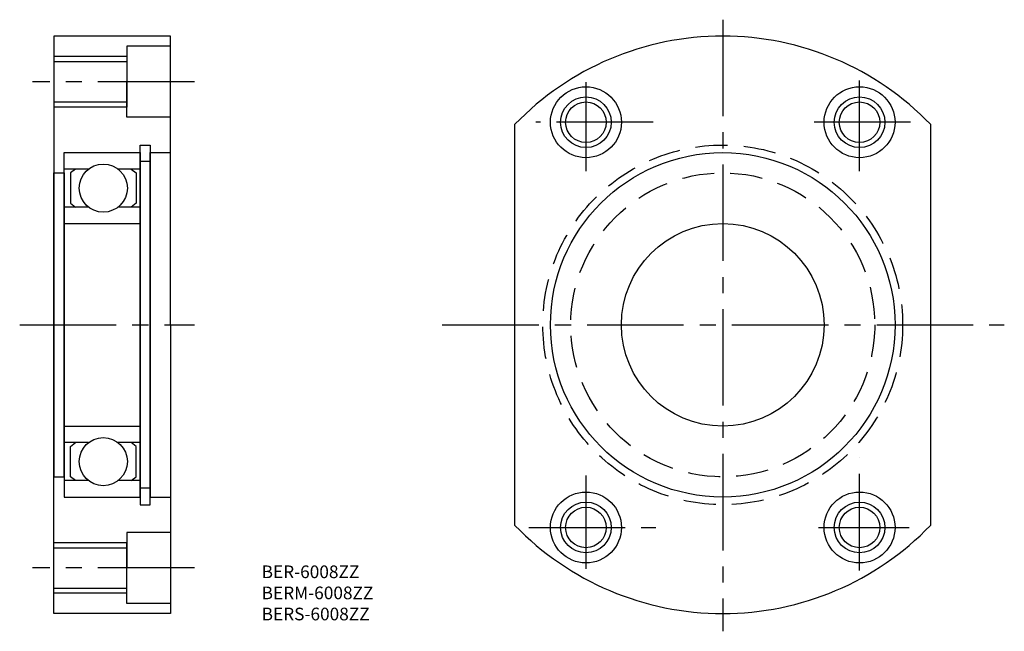
# Model space of a CAD drawing. Extents: x 57 to 251, y 42 to 163.
import ezdxf

# ---------------------------------------------------------------- set-up
doc = ezdxf.new("R2010")
doc.units = 0
doc.linetypes.add('CENTER2', pattern=[28.575, 19.05, -3.175, 3.175, -3.175])
doc.linetypes.add('DASHED2', pattern=[9.525, 6.35, -3.175])
doc.layers.get('0').update_dxf_attribs({"linetype": 'CONTINUOUS'})
doc.layers.add('1', color=1, linetype='CENTER2')
doc.layers.add('2', color=2, linetype='DASHED2')

msp = doc.modelspace()

# ---------------------------------------------------------------- linework, layer by layer
for p, q in [((86.5, 160), (63.5, 160)), ((63.5, 160), (63.5, 103)), ((86.5, 103), (86.5, 160)), ((86.5, 158), (77.9, 158)), ((77.9, 158), (77.9, 151)), ((77.9, 156), (63.5, 156)), ((63.5, 155), (77.75, 155)), ((77.9, 144), (77.9, 151)), ((77.9, 151), (77.9, 146)), ((63.5, 147), (77.75, 147)), ((77.9, 146), (63.5, 146)), ((86.5, 144), (77.9, 144)), ((154.5, 63.40202), (154.5, 142.59798)), ((236.5, 142.59798), (236.5, 63.40202)), ((80.5, 103), (80.5, 138.5)), ((80.5, 138.5), (82.5, 138.5)), ((82.5, 138.5), (82.5, 103)), ((65.5, 103), (65.5, 137)), ((65.5, 137), (80.5, 137)), ((80.5, 137), (80.5, 103)), ((82.5, 103), (82.5, 137)), ((82.5, 137), (86.5, 137)), ((82.5, 135.25), (80.5, 135.25)), ((63.5, 103), (63.5, 133)), ((63.5, 133), (65.5, 133)), ((70.334524, 133.75), (65.5, 133.75)), ((65.5, 133), (65.5, 103)), ((67.75, 133.75), (66.75, 133)), ((66.75, 133), (66.75, 127)), ((80.5, 133.75), (76.165476, 133.75)), ((78.75, 133.75), (79.75, 133)), ((79.75, 133), (79.75, 127)), ((66.75, 127), (67.75, 126.25)), ((79.75, 127), (78.75, 126.25)), ((70.334524, 126.25), (65.5, 126.25)), ((80.5, 126.25), (76.165476, 126.25)), ((65.5, 103), (65.5, 123)), ((65.5, 123), (80.5, 123)), ((63.5, 103), (63.5, 73)), ((63.5, 46), (63.5, 103)), ((65.5, 103), (65.5, 69)), ((65.5, 73), (65.5, 103)), ((65.5, 103), (65.5, 83)), ((80.5, 103), (80.5, 67.5)), ((80.5, 69), (80.5, 103)), ((82.5, 103), (82.5, 69)), ((82.5, 67.5), (82.5, 103)), ((86.5, 103), (86.5, 46)), ((65.5, 83), (80.5, 83)), ((70.334524, 79.75), (65.5, 79.75)), ((66.75, 79), (67.75, 79.75)), ((80.5, 79.75), (76.165476, 79.75)), ((79.75, 79), (78.75, 79.75)), ((66.75, 73), (66.75, 79)), ((79.75, 73), (79.75, 79)), ((63.5, 73), (65.5, 73)), ((70.334524, 72.25), (65.5, 72.25)), ((67.75, 72.25), (66.75, 73)), ((80.5, 72.25), (76.165476, 72.25)), ((78.75, 72.25), (79.75, 73)), ((82.5, 70.75), (80.5, 70.75)), ((65.5, 69), (80.5, 69)), ((82.5, 69), (86.5, 69)), ((80.5, 67.5), (82.5, 67.5)), ((86.5, 62), (77.9, 62)), ((77.9, 62), (77.9, 55)), ((77.9, 60), (63.5, 60)), ((63.5, 59), (77.75, 59)), ((77.9, 55), (77.9, 60)), ((77.9, 48), (77.9, 55)), ((63.5, 51), (77.75, 51)), ((77.9, 50), (63.5, 50)), ((86.5, 48), (77.9, 48)), ((86.5, 46), (63.5, 46))]:
    msp.add_line(p, q)
for centre, radius in [((168.5, 143), 7), ((222.5, 143), 7), ((168.5, 143), 5), ((222.5, 143), 5), ((168.5, 143), 4), ((222.5, 143), 4), ((195.5, 103), 34), ((73.25, 130), 4.75), ((195.5, 103), 20), ((73.25, 76), 4.75), ((168.5, 63), 7), ((222.5, 63), 7), ((168.5, 63), 5), ((168.5, 63), 4), ((222.5, 63), 5), ((222.5, 63), 4)]:
    msp.add_circle(centre, radius)
for start, end in [(44.003427, 135.996573), (224.003427, 315.996573)]:
    msp.add_arc((195.5, 103), 57, start, end)
at = {"layer": '1'}
for p, q in [((195.5, 163.25), (195.5, 42.5)), ((91.25, 151), (59.25, 151)), ((168.5, 150.940296), (168.5, 133.329585)), ((222.5, 133.329585), (222.5, 151.228996)), ((181.750674, 143), (158.644058, 143)), ((232.58523, 143), (210.922777, 143)), ((56.75, 103), (91.25, 103)), ((140.158765, 103), (251.070523, 103)), ((222.5, 54.514433), (222.5, 76.744347)), ((168.5, 73.279945), (168.5, 54.803133)), ((157.199894, 63), (182.32834, 63)), ((214.38877, 63), (232.296397, 63)), ((91.25, 55), (59.25, 55))]:
    msp.add_line(p, q, dxfattribs=at)
at = {"layer": '2'}
for radius in [35.5, 30]:
    msp.add_circle((195.5, 103), radius, dxfattribs=at)

# ---------------------------------------------------------------- texts
for s, p in [('BER-6008ZZ', (104.5, 53)), ('BERM-6008ZZ', (104.5, 48.833333)), ('BERS-6008ZZ', (104.5, 44.666667))]:
    msp.add_text(s, height=2.5).set_placement(p)

doc.saveas('drawing.dxf')
